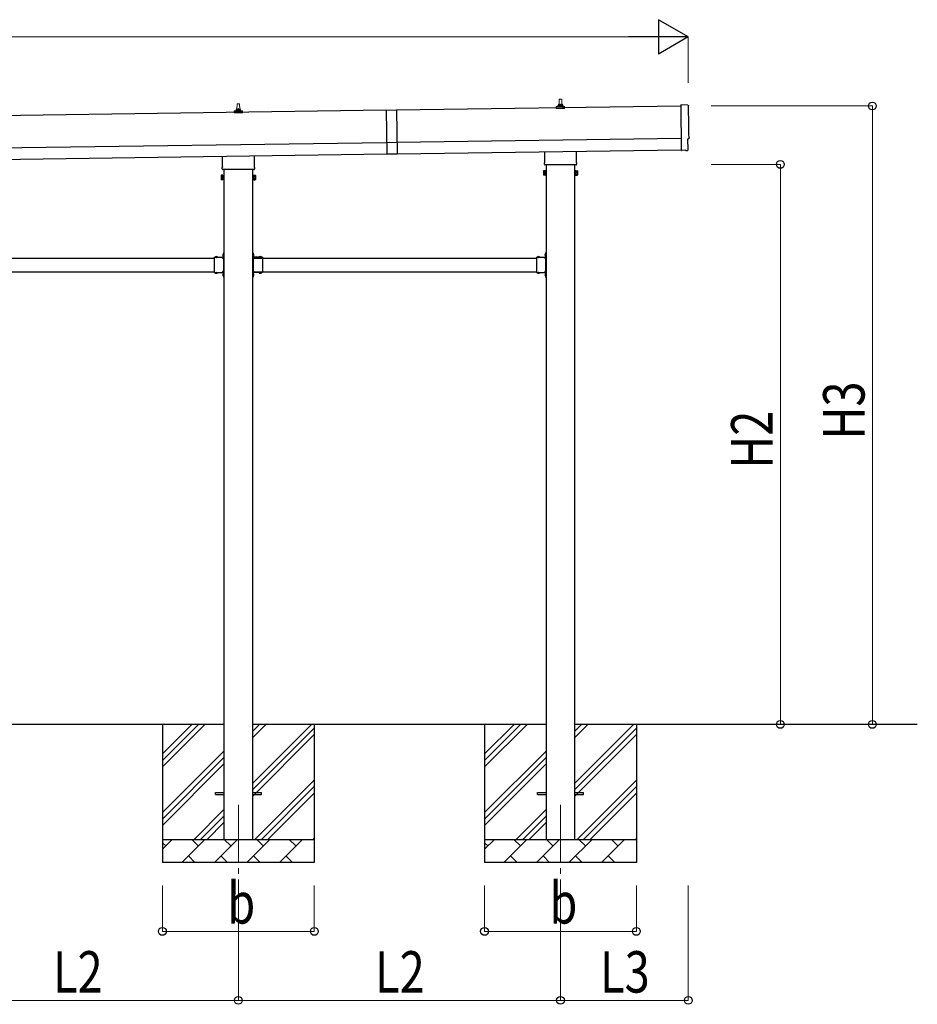
# Model space of a CAD drawing. Units: millimetres. Extents: x 0 to 33640, y 0 to 23760.
# Drawn here: x 15438 to 19339, y 4749 to 9030 of the extents above; entities that cross this region are included whole.
import ezdxf

# ---------------------------------------------------------------- set-up
doc = ezdxf.new("R2010")
doc.units = ezdxf.units.MM
doc.linetypes.add('YCENTER_1', pattern=[13, 10, -1, 1, -1])
doc.linetypes.add('YHIDDEN_1', pattern=[4, 3, -1])
for name, color, linetype, lineweight in [('YKK_12', 2, 'Continuous', 13), ('YKK_13', 4, 'Continuous', 30), ('YKK_A1', 4, 'Continuous', 30), ('YKK_D', 6, 'Continuous', 13)]:
    doc.layers.add(name, color=color, linetype=linetype, lineweight=lineweight)
doc.styles.add('text-b', font='extslim2.shx', dxfattribs={"width": 0.8, "bigfont": 'extfont2.shx'})

msp = doc.modelspace()

# ---------------------------------------------------------------- linework, layer by layer
at = {"layer": 'YKK_12', "linetype": 'YCENTER_1', "ltscale": 25}
for p, q in [((16387.9, 5615.8), (16387.9, 5115.8)), ((17787.9, 5615.8), (17787.9, 5115.8))]:
    msp.add_line(p, q, dxfattribs=at)
at = {"layer": 'YKK_13', "linetype": 'Continuous', "lineweight": 13, "ltscale": 0.5}
for p, q in [((16381.9, 8640), (16382.6, 8663.6)), ((16383.6, 8664.5), (16392.2, 8664.5)), ((16393.2, 8663.6), (16393.9, 8640)), ((17769.6, 8644.5), (17769.6, 8652.3)), ((17770, 8653), (17805.8, 8653)), ((17770.4, 8653.2), (17777.1, 8654.9)), ((17777.5, 8655), (17798.3, 8655)), ((17777.9, 8655.8), (17777.9, 8660)), ((17778.9, 8660), (17796.9, 8660)), ((17781.9, 8660), (17782.6, 8683.6)), ((17783.6, 8684.5), (17792.2, 8684.5)), ((17793.2, 8683.6), (17793.9, 8660)), ((17797.9, 8655.8), (17797.9, 8660)), ((17805.4, 8653.2), (17798.7, 8654.9)), ((17806.1, 8644.5), (17806.1, 8652.3)), ((16369.6, 8624.5), (16369.6, 8632.3)), ((16406.1, 8624.5), (16369.6, 8624.5)), ((16370, 8633), (16405.8, 8633)), ((16370.4, 8633.2), (16377.1, 8634.9)), ((16377.5, 8635), (16398.3, 8635)), ((16377.9, 8635.8), (16377.9, 8640)), ((16378.9, 8640), (16396.9, 8640)), ((16397.9, 8635.8), (16397.9, 8640)), ((16405.4, 8633.2), (16398.7, 8634.9)), ((16406.1, 8624.5), (16406.1, 8632.3)), ((17806.1, 8644.5), (17769.6, 8644.5))]:
    msp.add_line(p, q, dxfattribs=at)
at = {"layer": 'YKK_13', "linetype": 'Continuous', "lineweight": 25}
for p, q in [((18342, 8658.5), (18310.4, 8659.8)), ((18310.4, 8659.8), (18313.2, 8461.9)), ((18342.6, 8464.7), (18341.9, 8511.7)), ((18341.9, 8511.7), (18342.5, 8511.7)), ((18313.2, 8461.9), (18313.3, 8460.9)), ((18331.5, 8462.1), (18313.3, 8460.9)), ((18332.1, 8461.5), (18331.5, 8462.1)), ((18332.9, 8461.2), (18339.8, 8461.7))]:
    msp.add_line(p, q, dxfattribs=at)
at = {"layer": 'YKK_13', "linetype": 'Continuous'}
for p, q in [((17030.1, 8637.4), (17075.1, 8638)), ((17030.1, 8637.4), (17032.9, 8445.4)), ((17075.1, 8638), (17077.8, 8446)), ((17077.1, 8495.5), (17032.1, 8494.9)), ((17077.8, 8446), (17032.9, 8445.4)), ((16313.9, 8352.3), (16314.7, 8353.6)), ((16313.9, 8352.3), (16313.9, 8335.3)), ((16320.9, 8353.6), (16314.7, 8353.6)), ((16320.9, 8348.7), (16314.7, 8348.7)), ((16320.9, 8334), (16320.9, 8353.6)), ((16320.9, 8334.6), (16320.9, 8353)), ((16320.9, 8353), (16323.4, 8353)), ((16323.4, 8333.3), (16323.4, 8354.3)), ((16323.4, 8354.3), (16325.4, 8354.3)), ((16325.4, 8354.3), (16325.4, 8333.3)), ((16452.4, 8354.3), (16450.4, 8354.3)), ((16450.4, 8354.3), (16450.4, 8333.3)), ((16452.4, 8333.3), (16452.4, 8354.3)), ((16454.9, 8353), (16452.4, 8353)), ((16454.9, 8334), (16454.9, 8353.6)), ((16454.9, 8353.6), (16461.1, 8353.6)), ((16454.9, 8334.6), (16454.9, 8353)), ((16454.9, 8348.7), (16461.1, 8348.7)), ((16461.9, 8352.3), (16461.1, 8353.6)), ((16461.9, 8352.3), (16461.9, 8335.3)), ((17713.9, 8372.3), (17714.7, 8373.6)), ((17713.9, 8372.3), (17713.9, 8355.3)), ((17713.9, 8355.3), (17714.7, 8354)), ((17720.9, 8373.6), (17714.7, 8373.6)), ((17720.9, 8368.7), (17714.7, 8368.7)), ((17720.9, 8358.9), (17714.7, 8358.9)), ((17720.9, 8354), (17714.7, 8354)), ((17720.9, 8354), (17720.9, 8373.6)), ((17720.9, 8354.6), (17720.9, 8373)), ((17720.9, 8373), (17723.4, 8373)), ((17723.4, 8354.6), (17720.9, 8354.6)), ((17723.4, 8353.3), (17723.4, 8374.3)), ((17723.4, 8374.3), (17725.4, 8374.3)), ((17725.4, 8353.3), (17723.4, 8353.3)), ((17725.4, 8374.3), (17725.4, 8353.3)), ((17852.4, 8374.3), (17850.4, 8374.3)), ((17850.4, 8374.3), (17850.4, 8353.3)), ((17850.4, 8353.3), (17852.4, 8353.3)), ((17852.4, 8353.3), (17852.4, 8374.3)), ((17854.9, 8373), (17852.4, 8373)), ((17852.4, 8354.6), (17854.9, 8354.6)), ((17854.9, 8354), (17854.9, 8373.6)), ((17854.9, 8373.6), (17861.1, 8373.6)), ((17854.9, 8354.6), (17854.9, 8373)), ((17854.9, 8368.7), (17861.1, 8368.7)), ((17854.9, 8358.9), (17861.1, 8358.9)), ((17854.9, 8354), (17861.1, 8354)), ((17861.9, 8372.3), (17861.1, 8373.6)), ((17861.9, 8355.3), (17861.1, 8354)), ((17861.9, 8372.3), (17861.9, 8355.3)), ((16313.9, 8335.3), (16314.7, 8334)), ((16320.9, 8338.9), (16314.7, 8338.9)), ((16320.9, 8334), (16314.7, 8334)), ((16323.4, 8334.6), (16320.9, 8334.6)), ((16325.4, 8333.3), (16323.4, 8333.3)), ((16450.4, 8333.3), (16452.4, 8333.3)), ((16452.4, 8334.6), (16454.9, 8334.6)), ((16454.9, 8338.9), (16461.1, 8338.9)), ((16454.9, 8334), (16461.1, 8334)), ((16461.9, 8335.3), (16461.1, 8334)), ((16322.9, 8012.7), (16323.4, 8012.7)), ((16322.9, 8012.7), (16322.9, 8000.9)), ((16323.4, 8012.7), (16323.4, 8000.9)), ((16452.9, 8012.7), (16452.4, 8012.7)), ((16452.4, 8012.7), (16452.4, 8000.9)), ((16452.9, 8012.7), (16452.9, 8000.9)), ((17722.9, 8012.7), (17723.4, 8012.7)), ((17722.9, 8012.7), (17722.9, 8000.9)), ((17723.4, 8012.7), (17723.4, 8000.9)), ((16286.5, 7997.3), (16286.5, 7996.8)), ((16286.5, 7997.3), (16298.3, 7997.3)), ((16286.5, 7996.8), (16298.3, 7996.8)), ((16298.3, 7997.3), (16298.3, 7996.8)), ((16322.9, 8000.9), (16323.4, 8000.9)), ((16452.9, 8000.9), (16452.4, 8000.9)), ((16489.3, 7997.3), (16477.5, 7997.3)), ((16477.5, 7997.3), (16477.5, 7996.8)), ((16489.3, 7996.8), (16477.5, 7996.8)), ((16489.3, 7997.3), (16489.3, 7996.8)), ((17686.5, 7997.3), (17686.5, 7996.8)), ((17686.5, 7997.3), (17698.3, 7997.3)), ((17686.5, 7996.8), (17698.3, 7996.8)), ((17698.3, 7997.3), (17698.3, 7996.8)), ((17722.9, 8000.9), (17723.4, 8000.9)), ((16286.5, 7930.3), (16286.5, 7930.8)), ((16286.5, 7930.8), (16298.3, 7930.8)), ((16286.5, 7930.3), (16298.3, 7930.3)), ((16298.3, 7930.3), (16298.3, 7930.8)), ((16322.9, 7926.7), (16323.4, 7926.7)), ((16322.9, 7926.7), (16322.9, 7914.9)), ((16323.4, 7926.7), (16323.4, 7914.9)), ((16452.9, 7926.7), (16452.4, 7926.7)), ((16452.4, 7926.7), (16452.4, 7914.9)), ((16452.9, 7926.7), (16452.9, 7914.9)), ((16477.5, 7930.3), (16477.5, 7930.8)), ((16489.3, 7930.8), (16477.5, 7930.8)), ((16489.3, 7930.3), (16477.5, 7930.3)), ((16489.3, 7930.3), (16489.3, 7930.8)), ((17686.5, 7930.3), (17686.5, 7930.8)), ((17686.5, 7930.8), (17698.3, 7930.8)), ((17686.5, 7930.3), (17698.3, 7930.3)), ((17698.3, 7930.3), (17698.3, 7930.8)), ((17722.9, 7926.7), (17723.4, 7926.7)), ((17722.9, 7926.7), (17722.9, 7914.9)), ((17723.4, 7926.7), (17723.4, 7914.9)), ((16322.9, 7914.9), (16323.4, 7914.9)), ((16452.9, 7914.9), (16452.4, 7914.9)), ((17722.9, 7914.9), (17723.4, 7914.9))]:
    msp.add_line(p, q, dxfattribs=at)
at = {"layer": 'YKK_13'}
for p, q in [((16319.6, 8390.6), (16319.6, 8436.2)), ((16456.2, 8438.2), (16456.2, 8390.6)), ((17719.6, 8410.6), (17719.6, 8456.2)), ((17856.2, 8458.2), (17856.2, 8410.6)), ((17717.9, 8401.8), (17717.9, 8407.3)), ((17855.8, 8398.3), (17720, 8398.3)), ((17857.9, 8407.3), (17857.9, 8401.8)), ((16317.9, 8381.8), (16317.9, 8387.3)), ((16455.8, 8378.3), (16320, 8378.3)), ((16457.9, 8387.3), (16457.9, 8381.8)), ((16323.4, 8016.8), (16325.4, 8016.8)), ((16323.4, 8016.8), (16323.4, 7996.8)), ((16325.4, 8009.8), (16323.4, 8009.8)), ((16325.4, 8016.8), (16325.4, 7996.8)), ((16452.4, 8016.8), (16450.4, 8016.8)), ((16450.4, 8016.8), (16450.4, 7996.8)), ((16450.4, 8009.8), (16452.4, 8009.8)), ((16452.4, 8016.8), (16452.4, 7996.8)), ((17723.4, 8016.8), (17725.4, 8016.8)), ((17723.4, 8016.8), (17723.4, 7996.8)), ((17725.4, 8009.8), (17723.4, 8009.8)), ((17725.4, 8016.8), (17725.4, 7996.8)), ((16283.4, 7996.8), (16283.4, 7930.8)), ((16283.4, 7996.8), (16323.4, 7996.8)), ((16319.4, 7992.8), (16319.4, 7994.8)), ((16319.4, 7994.8), (16323.4, 7994.8)), ((16323.4, 7992.8), (16319.4, 7992.8)), ((16325.4, 8003.8), (16323.4, 8003.8)), ((16323.4, 7992.8), (16323.4, 7934.8)), ((16450.4, 8003.8), (16452.4, 8003.8)), ((16492.4, 7996.8), (16452.4, 7996.8)), ((16456.4, 7994.8), (16452.4, 7994.8)), ((16452.4, 7992.8), (16452.4, 7934.8)), ((16452.4, 7992.8), (16456.4, 7992.8)), ((16456.4, 7992.8), (16456.4, 7994.8)), ((16492.4, 7996.8), (16492.4, 7930.8)), ((17683.4, 7996.8), (17683.4, 7930.8)), ((17683.4, 7996.8), (17723.4, 7996.8)), ((17719.4, 7992.8), (17719.4, 7994.8)), ((17719.4, 7994.8), (17723.4, 7994.8)), ((17723.4, 7992.8), (17719.4, 7992.8)), ((17725.4, 8003.8), (17723.4, 8003.8)), ((17723.4, 7992.8), (17723.4, 7934.8)), ((16283.4, 7930.8), (16323.4, 7930.8)), ((16323.4, 7934.8), (16319.4, 7934.8)), ((16319.4, 7934.8), (16319.4, 7932.8)), ((16323.4, 7932.8), (16319.4, 7932.8)), ((16323.4, 7930.8), (16323.4, 7910.8)), ((16325.4, 7923.8), (16323.4, 7923.8)), ((16325.4, 7930.8), (16325.4, 7910.8)), ((16450.4, 7930.8), (16450.4, 7910.8)), ((16450.4, 7923.8), (16452.4, 7923.8)), ((16452.4, 7934.8), (16456.4, 7934.8)), ((16452.4, 7932.8), (16456.4, 7932.8)), ((16452.4, 7930.8), (16452.4, 7910.8)), ((16492.4, 7930.8), (16452.4, 7930.8)), ((16456.4, 7934.8), (16456.4, 7932.8)), ((17683.4, 7930.8), (17723.4, 7930.8)), ((17723.4, 7934.8), (17719.4, 7934.8)), ((17719.4, 7934.8), (17719.4, 7932.8)), ((17723.4, 7932.8), (17719.4, 7932.8)), ((17723.4, 7930.8), (17723.4, 7910.8)), ((17725.4, 7923.8), (17723.4, 7923.8)), ((17725.4, 7930.8), (17725.4, 7910.8)), ((16325.4, 7917.8), (16323.4, 7917.8)), ((16323.4, 7910.8), (16325.4, 7910.8)), ((16450.4, 7917.8), (16452.4, 7917.8)), ((16452.4, 7910.8), (16450.4, 7910.8)), ((17725.4, 7917.8), (17723.4, 7917.8)), ((17723.4, 7910.8), (17725.4, 7910.8))]:
    msp.add_line(p, q, dxfattribs=at)
at = {"layer": 'YKK_13', "linetype": 'YHIDDEN_1'}
for p, q in [((16320.8, 8009.3), (16323.6, 8007.9)), ((16323.6, 8007.9), (16324.2, 8006.8)), ((16323.6, 8005.6), (16324.2, 8006.8)), ((16452.2, 8007.9), (16451.6, 8006.8)), ((16452.2, 8005.6), (16451.6, 8006.8)), ((16455, 8009.3), (16452.2, 8007.9)), ((17720.8, 8009.3), (17723.6, 8007.9)), ((17723.6, 8007.9), (17724.2, 8006.8)), ((17723.6, 8005.6), (17724.2, 8006.8)), ((16289.9, 7999.4), (16291.2, 7996.6)), ((16291.2, 7996.6), (16292.4, 7996)), ((16293.5, 7996.6), (16292.4, 7996)), ((16294.9, 7999.4), (16293.5, 7996.6)), ((16320.8, 8004.3), (16323.6, 8005.6)), ((16455, 8004.3), (16452.2, 8005.6)), ((16480.9, 7999.4), (16482.2, 7996.6)), ((16482.2, 7996.6), (16483.4, 7996)), ((16484.5, 7996.6), (16483.4, 7996)), ((16485.9, 7999.4), (16484.5, 7996.6)), ((17689.9, 7999.4), (17691.2, 7996.6)), ((17691.2, 7996.6), (17692.4, 7996)), ((17693.5, 7996.6), (17692.4, 7996)), ((17694.9, 7999.4), (17693.5, 7996.6)), ((17720.8, 8004.3), (17723.6, 8005.6)), ((16289.9, 7928.2), (16291.2, 7930.9)), ((16291.2, 7930.9), (16292.4, 7931.6)), ((16293.5, 7930.9), (16292.4, 7931.6)), ((16294.9, 7928.2), (16293.5, 7930.9)), ((16320.8, 7923.3), (16323.6, 7921.9)), ((16323.6, 7921.9), (16324.2, 7920.8)), ((16323.6, 7919.6), (16324.2, 7920.8)), ((16452.2, 7921.9), (16451.6, 7920.8)), ((16452.2, 7919.6), (16451.6, 7920.8)), ((16455, 7923.3), (16452.2, 7921.9)), ((16480.9, 7928.2), (16482.2, 7930.9)), ((16482.2, 7930.9), (16483.4, 7931.6)), ((16484.5, 7930.9), (16483.4, 7931.6)), ((16485.9, 7928.2), (16484.5, 7930.9)), ((17689.9, 7928.2), (17691.2, 7930.9)), ((17691.2, 7930.9), (17692.4, 7931.6)), ((17693.5, 7930.9), (17692.4, 7931.6)), ((17694.9, 7928.2), (17693.5, 7930.9)), ((17720.8, 7923.3), (17723.6, 7921.9)), ((17723.6, 7921.9), (17724.2, 7920.8)), ((17723.6, 7919.6), (17724.2, 7920.8)), ((16320.8, 7918.3), (16323.6, 7919.6)), ((16455, 7918.3), (16452.2, 7919.6)), ((17720.8, 7918.3), (17723.6, 7919.6))]:
    msp.add_line(p, q, dxfattribs=at)
at = {"layer": 'YKK_13', "linetype": 'Continuous', "ltscale": 25}
for p, q in [((16287.9, 5670.3), (16325.4, 5670.3)), ((16287.9, 5661.3), (16287.9, 5670.3)), ((16287.9, 5661.3), (16325.4, 5661.3)), ((16450.4, 5670.3), (16487.9, 5670.3)), ((16450.4, 5661.3), (16487.9, 5661.3)), ((16487.9, 5661.3), (16487.9, 5670.3)), ((17687.9, 5670.3), (17725.4, 5670.3)), ((17687.9, 5661.3), (17687.9, 5670.3)), ((17687.9, 5661.3), (17725.4, 5661.3)), ((17850.4, 5670.3), (17887.9, 5670.3)), ((17850.4, 5661.3), (17887.9, 5661.3)), ((17887.9, 5661.3), (17887.9, 5670.3))]:
    msp.add_line(p, q, dxfattribs=at)
at = {"layer": 'YKK_13', "linetype": 'Continuous', "lineweight": 13, "ltscale": 0.5}
for centre, radius, start, end in [((16383.6, 8663.5), 1, 90, 178.6051), ((16392.2, 8663.5), 1, 1.3949, 90), ((17770.6, 8652.3), 1, 103.627, 180), ((17776.9, 8655.8), 1, 283.627, 0), ((17782, 8659.4), 4.13, 90, 171.1763), ((17778.9, 8659), 1, 90, 180), ((17783.6, 8683.5), 1, 90, 178.6051), ((17791.2, 8660), 4.83, 133.6028, 180), ((17784.6, 8660), 4.83, 0, 46.3972), ((17792.2, 8683.5), 1, 1.3949, 90), ((17793.8, 8659.4), 4.13, 8.8237, 90), ((17796.9, 8659), 1, 0, 90), ((17798.9, 8655.8), 1, 180, 256.373), ((17805.1, 8652.3), 1, 0, 76.373), ((16370.6, 8632.3), 1, 103.627, 180), ((16376.9, 8635.8), 1, 283.627, 0), ((16382, 8639.4), 4.13, 90, 171.1763), ((16378.9, 8639), 1, 90, 180), ((16391.2, 8640), 4.83, 133.6028, 180), ((16384.6, 8640), 4.83, 0, 46.3972), ((16393.8, 8639.4), 4.13, 8.8237, 90), ((16396.9, 8639), 1, 0, 90), ((16398.9, 8635.8), 1, 180, 256.373), ((16405.1, 8632.3), 1, 0, 76.373)]:
    msp.add_arc(centre, radius, start, end, dxfattribs=at)
at = {"layer": 'YKK_13'}
for centre, radius, start, end in [((17721.9, 8407.3), 4, 125.0996, 180), ((17721.9, 8401.8), 4, 180, 194.4775), ((17721.9, 8401.8), 4, 194.4775, 241.045), ((17853.9, 8401.8), 4, 298.955, 345.5225), ((17853.9, 8407.3), 4, 0, 54.9004), ((17853.9, 8401.8), 4, 345.5225, 0), ((16321.9, 8387.3), 4, 125.0996, 180), ((16321.9, 8381.8), 4, 180, 194.4775), ((16321.9, 8381.8), 4, 194.4775, 241.045), ((16453.9, 8381.8), 4, 298.955, 345.5225), ((16453.9, 8387.3), 4, 0, 54.9004), ((16453.9, 8381.8), 4, 345.5225, 0), ((16323.4, 7996.8), 2, 270, 0), ((16452.4, 7996.8), 2, 180, 270), ((17723.4, 7996.8), 2, 270, 0), ((16323.4, 7930.8), 2, 0, 90), ((16452.4, 7930.8), 2, 90, 180), ((17723.4, 7930.8), 2, 0, 90)]:
    msp.add_arc(centre, radius, start, end, dxfattribs=at)
at = {"layer": 'YKK_13', "linetype": 'Continuous'}
for centre, radius, start, end in [((16318.2, 8351.1), 4.34, 145.6158, 214.3842), ((16330.1, 8343.8), 16.2, 162.412, 197.588), ((16457.5, 8351.1), 4.34, 325.6158, 34.3842), ((16445.7, 8343.8), 16.2, 342.412, 17.588), ((17718.2, 8371.1), 4.34, 145.6158, 214.3842), ((17730.1, 8363.8), 16.2, 162.412, 197.588), ((17718.2, 8356.4), 4.34, 145.6158, 214.3842), ((17857.5, 8371.1), 4.34, 325.6158, 34.3842), ((17845.7, 8363.8), 16.2, 342.412, 17.588), ((17857.5, 8356.4), 4.34, 325.6158, 34.3842), ((16318.2, 8336.4), 4.34, 145.6158, 214.3842), ((16457.5, 8336.4), 4.34, 325.6158, 34.3842), ((16328.6, 8006.8), 8.23, 134.2189, 225.7811), ((16447.2, 8006.8), 8.23, 314.2189, 45.7811), ((17728.6, 8006.8), 8.23, 134.2189, 225.7811), ((16292.4, 7991.6), 8.23, 44.2189, 135.7811), ((16483.4, 7991.6), 8.23, 44.2189, 135.7811), ((17692.4, 7991.6), 8.23, 44.2189, 135.7811), ((16292.4, 7936), 8.23, 224.2189, 315.7811), ((16328.6, 7920.8), 8.23, 134.2189, 225.7811), ((16447.2, 7920.8), 8.23, 314.2189, 45.7811), ((16483.4, 7936), 8.23, 224.2189, 315.7811), ((17692.4, 7936), 8.23, 224.2189, 315.7811), ((17728.6, 7920.8), 8.23, 134.2189, 225.7811)]:
    msp.add_arc(centre, radius, start, end, dxfattribs=at)
at = {"layer": 'YKK_13', "linetype": 'Continuous', "lineweight": 25, "extrusion": (3.5607e-15, 1.00867e-16, -1)}
msp.add_ellipse((18341.9, 8655.6), major_axis=(3, 0.04), ratio=0.99863, start_param=4.764749, end_param=6.297982, dxfattribs=at)
at = {"layer": 'YKK_13', "linetype": 'Continuous', "lineweight": 25, "extrusion": (3.55176e-15, 9.93108e-17, -1)}
msp.add_ellipse((23108.3, 8653.2), major_axis=(-4762.9, -68), ratio=0.99863, start_param=6.268693, end_param=6.297982, dxfattribs=at)
at = {"layer": 'YKK_13', "linetype": 'Continuous', "lineweight": 25, "extrusion": (3.63032e-15, 1.00433e-16, -1)}
msp.add_ellipse((18342.5, 8516.1), major_axis=(4.41, 0.06), ratio=0.99863, start_param=6.268693, end_param=7.853982, dxfattribs=at)
at = {"layer": 'YKK_13', "linetype": 'Continuous', "lineweight": 25, "extrusion": (3.83785e-15, -1.1349e-15, -1)}
msp.add_ellipse((18332.8, 8462.2), major_axis=(0.737, -0.68), ratio=0.9974, start_param=0.757954, end_param=1.570796, dxfattribs=at)
at = {"layer": 'YKK_13', "linetype": 'Continuous', "lineweight": 25, "extrusion": (3.77218e-15, -2.74343e-16, -1)}
msp.add_ellipse((18339.6, 8464.7), major_axis=(2.21, -2.04), ratio=0.9974, start_param=5.525231, end_param=7.04114, dxfattribs=at)
at = {"layer": 'YKK_A1'}
for p, q in [((18310.5, 8654.7), (17075.1, 8637)), ((17030.1, 8636.4), (11665.2, 8559.7)), ((11667.9, 8369.7), (17032.8, 8446.4)), ((17077.8, 8447), (18313.2, 8464.7)), ((16324.9, 7993.8), (16324.9, 7933.8)), ((16450.9, 7993.8), (16450.9, 7933.8)), ((17724.9, 7993.8), (17724.9, 7933.8)), ((16057.9, 5965.8), (16057.9, 5365.8)), ((16057.9, 5780.7), (16242.9, 5965.8)), ((16057.9, 5809), (16214.7, 5965.8)), ((16057.9, 5837.3), (16186.4, 5965.8)), ((16450.4, 5710.7), (16705.5, 5965.8)), ((16450.4, 5908.7), (16507.5, 5965.8)), ((16450.4, 5937), (16479.2, 5965.8)), ((16717.9, 5965.8), (16717.9, 5365.8)), ((17457.9, 5965.8), (17457.9, 5365.8)), ((17457.9, 5780.7), (17642.9, 5965.8)), ((17457.9, 5809), (17614.7, 5965.8)), ((17457.9, 5837.3), (17586.4, 5965.8)), ((17850.4, 5710.7), (18105.5, 5965.8)), ((17850.4, 5908.7), (17907.5, 5965.8)), ((17850.4, 5937), (17879.2, 5965.8)), ((18117.9, 5965.8), (18117.9, 5365.8)), ((16450.4, 5682.4), (16717.9, 5949.9)), ((16450.4, 5654.1), (16717.9, 5921.6)), ((17850.4, 5682.4), (18117.9, 5949.9)), ((17850.4, 5654.1), (18117.9, 5921.6)), ((16057.9, 5582.7), (16325.4, 5850.2)), ((17457.9, 5582.7), (17725.4, 5850.2)), ((16057.9, 5554.5), (16325.4, 5822)), ((16057.9, 5526.2), (16325.4, 5793.7)), ((17457.9, 5554.5), (17725.4, 5822)), ((17457.9, 5526.2), (17725.4, 5793.7)), ((16460, 5465.8), (16717.9, 5723.6)), ((16488.3, 5465.8), (16717.9, 5695.3)), ((17860, 5465.8), (18117.9, 5723.6)), ((17888.3, 5465.8), (18117.9, 5695.3)), ((16516.6, 5465.8), (16717.9, 5667.1)), ((17916.6, 5465.8), (18117.9, 5667.1)), ((16195.5, 5465.8), (16325.4, 5595.7)), ((16223.8, 5465.8), (16325.4, 5567.4)), ((17595.5, 5465.8), (17725.4, 5595.7)), ((17623.8, 5465.8), (17725.4, 5567.4)), ((16252.1, 5465.8), (16325.4, 5539.1)), ((17652.1, 5465.8), (17725.4, 5539.1)), ((16057.9, 5465.8), (16717.9, 5465.8)), ((16057.9, 5422.9), (16100.8, 5465.8)), ((16072.2, 5437.2), (16057.9, 5451.6)), ((16142.2, 5365.8), (16242.2, 5465.8)), ((16213.7, 5437.2), (16185.1, 5465.8)), ((16283.6, 5365.8), (16383.6, 5465.8)), ((16355.1, 5437.2), (16326.5, 5465.8)), ((16425, 5365.8), (16525, 5465.8)), ((16496.5, 5437.2), (16467.9, 5465.8)), ((16566.5, 5365.8), (16666.5, 5465.8)), ((16637.9, 5437.2), (16609.4, 5465.8)), ((16714.6, 5465.8), (16717.9, 5469.1)), ((17457.9, 5465.8), (18117.9, 5465.8)), ((17457.9, 5422.9), (17500.8, 5465.8)), ((17472.2, 5437.2), (17457.9, 5451.6)), ((17542.2, 5365.8), (17642.2, 5465.8)), ((17613.7, 5437.2), (17585.1, 5465.8)), ((17683.6, 5365.8), (17783.6, 5465.8)), ((17755.1, 5437.2), (17726.5, 5465.8)), ((17825, 5365.8), (17925, 5465.8)), ((17896.5, 5437.2), (17867.9, 5465.8)), ((17966.5, 5365.8), (18066.5, 5465.8)), ((18037.9, 5437.2), (18009.4, 5465.8)), ((18114.6, 5465.8), (18117.9, 5469.1)), ((16717.9, 5365.8), (16057.9, 5365.8)), ((16170.8, 5394.3), (16199.3, 5365.8)), ((16312.2, 5394.3), (16340.7, 5365.8)), ((16453.6, 5394.3), (16482.2, 5365.8)), ((16595, 5394.3), (16623.6, 5365.8)), ((18117.9, 5365.8), (17457.9, 5365.8)), ((17570.8, 5394.3), (17599.3, 5365.8)), ((17712.2, 5394.3), (17740.7, 5365.8)), ((17853.6, 5394.3), (17882.2, 5365.8)), ((17995, 5394.3), (18023.6, 5365.8))]:
    msp.add_line(p, q, dxfattribs=at)
at = {"layer": 'YKK_A1', "ltscale": 25}
for p, q in [((11667.2, 8419.7), (17032.1, 8496.4)), ((17077.1, 8497), (18312.5, 8514.7))]:
    msp.add_line(p, q, dxfattribs=at)
at = {"layer": 'YKK_A1', "linetype": 'Continuous', "ltscale": 25}
for p, q in [((17725.4, 8398.3), (17725.4, 5465.8)), ((17850.4, 5465.8), (17850.4, 8398.3)), ((16325.4, 8378.3), (16325.4, 5465.8)), ((16450.4, 5465.8), (16450.4, 8378.3)), ((15092.4, 7993.8), (16283.4, 7993.8)), ((16319.4, 7993.8), (16324.9, 7993.8)), ((16456.4, 7993.8), (16450.9, 7993.8)), ((16456.4, 7993.8), (17683.4, 7993.8)), ((17719.4, 7993.8), (17724.9, 7993.8)), ((15092.4, 7933.8), (16283.4, 7933.8)), ((16319.4, 7933.8), (16324.9, 7933.8)), ((16456.4, 7933.8), (16450.9, 7933.8)), ((16456.4, 7933.8), (17683.4, 7933.8)), ((17719.4, 7933.8), (17724.9, 7933.8)), ((16325.4, 5965.8), (15050.4, 5965.8)), ((17725.4, 5965.8), (16450.4, 5965.8)), ((19338.8, 5965.8), (17850.4, 5965.8))]:
    msp.add_line(p, q, dxfattribs=at)
at = {"layer": 'YKK_D', "lineweight": -2}
for p, q in [((18343.5, 8955.1), (18213.6, 9030.1)), ((18213.6, 9030.1), (18213.6, 8880.1)), ((18343.5, 8955.1), (18083.7, 8955.1)), ((18343.5, 8955.1), (18213.6, 8880.1))]:
    msp.add_line(p, q, dxfattribs=at)
at = {"layer": 'YKK_D'}
for p, q in [((18193.5, 8955.1), (11784.2, 8955.1)), ((18343.5, 8755.1), (18343.5, 8956.1)), ((18443.5, 8655.1), (19144.5, 8655.1)), ((19143.5, 5965.8), (19143.5, 8655.1)), ((18443.5, 8400.8), (18744.5, 8400.8)), ((18743.5, 5965.8), (18743.5, 8400.8)), ((18443.5, 5965.8), (18744.5, 5965.8)), ((18443.5, 5965.8), (19144.5, 5965.8)), ((16057.9, 5265.8), (16057.9, 5064.8)), ((16387.9, 5265.8), (16387.9, 4764.8)), ((16387.9, 5265.8), (16387.9, 4764.8)), ((16717.9, 5265.8), (16717.9, 5064.8)), ((17457.9, 5265.8), (17457.9, 5064.8)), ((17787.9, 5265.8), (17787.9, 4764.8)), ((17787.9, 5265.8), (17787.9, 4764.8)), ((18117.9, 5265.8), (18117.9, 5064.8)), ((18343.5, 5265.8), (18343.5, 4764.8)), ((16057.9, 5065.8), (16717.9, 5065.8)), ((17457.9, 5065.8), (18117.9, 5065.8)), ((14987.9, 4765.8), (16387.9, 4765.8)), ((16387.9, 4765.8), (17787.9, 4765.8)), ((17787.9, 4765.8), (18343.5, 4765.8))]:
    msp.add_line(p, q, dxfattribs=at)
at = {"layer": 'YKK_D', "linetype": 'ByBlock', "lineweight": -2}
for centre in [(19143.5, 8655.1), (18743.5, 8400.8), (18743.5, 5965.8), (19143.5, 5965.8), (16057.9, 5065.8), (16717.9, 5065.8), (17457.9, 5065.8), (18117.9, 5065.8), (16387.9, 4765.8), (16387.9, 4765.8), (17787.9, 4765.8), (17787.9, 4765.8), (18343.5, 4765.8)]:
    msp.add_circle(centre, 17, dxfattribs=at)

# ---------------------------------------------------------------- texts
at = {"layer": 'YKK_D', "style": 'text-b', "width": 0.8}
for s, p in [('H3', (19109.5, 7204.8)), ('H2', (18709.5, 7077.7))]:
    msp.add_text(s, height=180, rotation=90, dxfattribs=at).set_placement(p)
for s, p in [('b', (16339.9, 5099.8)), ('b', (17739.9, 5099.8)), ('L2', (15582.3, 4799.8)), ('L2', (16982.3, 4799.8)), ('L3', (17960.1, 4799.8))]:
    msp.add_text(s, height=180, dxfattribs=at).set_placement(p)

doc.saveas('drawing.dxf')
